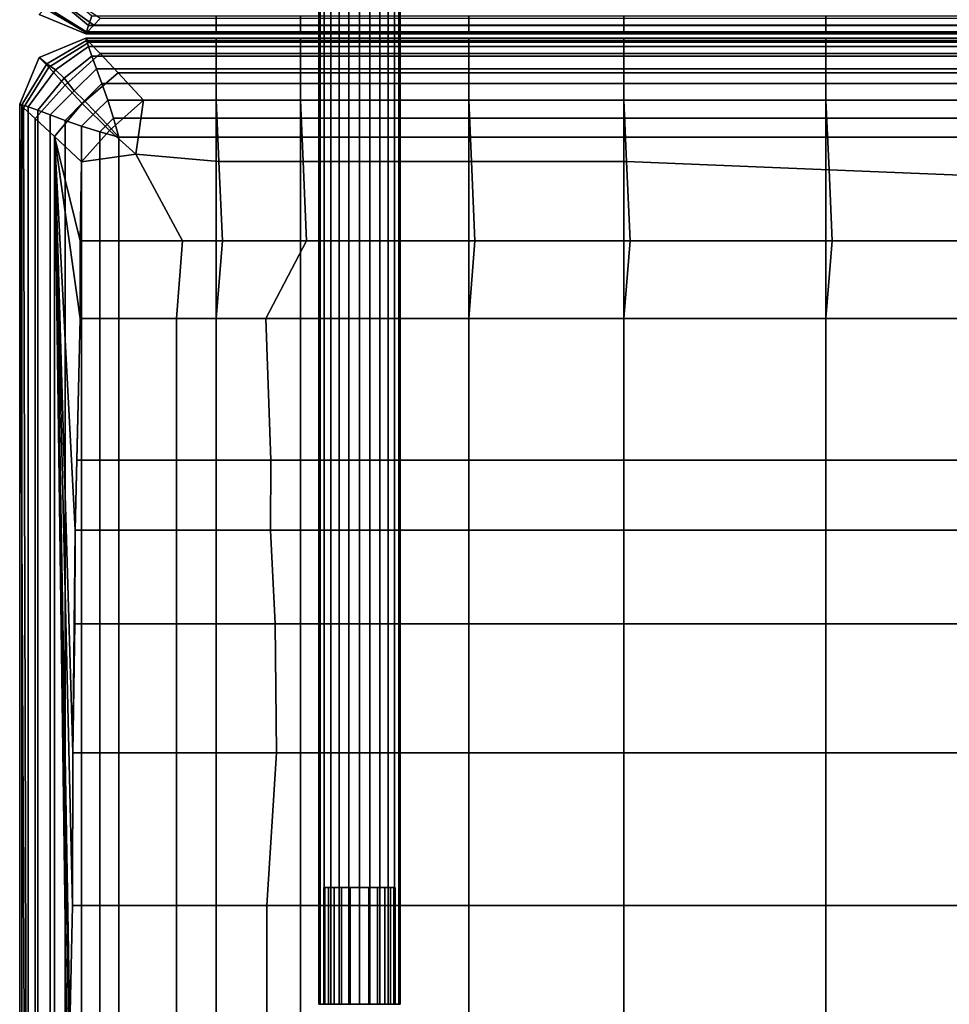
# Model space of a CAD drawing. Units: inches. Extents: x -305 to 1528, y -290 to 1510.
# Drawn here: x -305 to -19, y 603 to 906 of the extents above; entities that cross this region are included whole.
import ezdxf

# ---------------------------------------------------------------- set-up
doc = ezdxf.new("R2010")
doc.units = ezdxf.units.IN
doc.header["$MEASUREMENT"] = 0

# ---------------------------------------------------------------- blocks, each defined once
blk = doc.blocks.new('STELAZ_NAROZNY')
for points in [[(-0.22135, -0.61033, 0.18536), (-0.22135, 0.15516, 0.18536), (-0.22177, 0.15516, 0.18213), (-0.22177, -0.61033, 0.18213)], [(-0.22177, -0.61033, 0.18213), (-0.22177, 0.15516, 0.18213), (-0.22135, 0.15516, 0.17889), (-0.22135, -0.61033, 0.17889)], [(-0.22135, -0.61033, 0.17889), (-0.22135, 0.15516, 0.17889), (-0.2201, 0.15516, 0.17588), (-0.2201, -0.61033, 0.17588)], [(-0.2201, -0.61033, 0.18838), (-0.2201, 0.15516, 0.18838), (-0.22135, 0.15516, 0.18536), (-0.22135, -0.61033, 0.18536)], [(-0.21811, -0.61033, 0.19097), (-0.21811, 0.15516, 0.19097), (-0.2201, 0.15516, 0.18838), (-0.2201, -0.61033, 0.18838)], [(-0.2201, -0.61033, 0.17588), (-0.2201, 0.15516, 0.17588), (-0.21811, 0.15516, 0.17329), (-0.21811, -0.61033, 0.17329)], [(-0.21811, -0.61033, 0.17329), (-0.21811, 0.15516, 0.17329), (-0.21552, 0.15516, 0.1713), (-0.21552, -0.61033, 0.1713)], [(-0.21552, -0.61033, 0.19295), (-0.21552, 0.15516, 0.19295), (-0.21811, 0.15516, 0.19097), (-0.21811, -0.61033, 0.19097)], [(-0.21552, -0.61033, 0.1713), (-0.21552, 0.15516, 0.1713), (-0.21251, 0.15516, 0.17005), (-0.21251, -0.61033, 0.17005)], [(-0.21251, -0.61033, 0.1942), (-0.21251, 0.15516, 0.1942), (-0.21552, 0.15516, 0.19295), (-0.21552, -0.61033, 0.19295)], [(-0.21251, -0.61033, 0.17005), (-0.21251, 0.15516, 0.17005), (-0.20927, 0.15516, 0.16963), (-0.20927, -0.61033, 0.16963)], [(-0.20927, -0.61033, 0.19463), (-0.20927, 0.15516, 0.19463), (-0.21251, 0.15516, 0.1942), (-0.21251, -0.61033, 0.1942)], [(-0.20927, -0.61033, 0.16963), (-0.20927, 0.15516, 0.16963), (-0.20604, 0.15516, 0.17005), (-0.20604, -0.61033, 0.17005)], [(-0.20604, -0.61033, 0.1942), (-0.20604, 0.15516, 0.1942), (-0.20927, 0.15516, 0.19463), (-0.20927, -0.61033, 0.19463)], [(-0.20604, -0.61033, 0.17005), (-0.20604, 0.15516, 0.17005), (-0.20302, 0.15516, 0.1713), (-0.20302, -0.61033, 0.1713)], [(-0.20302, -0.61033, 0.19295), (-0.20302, 0.15516, 0.19295), (-0.20604, 0.15516, 0.1942), (-0.20604, -0.61033, 0.1942)], [(-0.20044, -0.61033, 0.19097), (-0.20044, 0.15516, 0.19097), (-0.20302, 0.15516, 0.19295), (-0.20302, -0.61033, 0.19295)], [(-0.20302, -0.61033, 0.1713), (-0.20302, 0.15516, 0.1713), (-0.20044, 0.15516, 0.17329), (-0.20044, -0.61033, 0.17329)], [(-0.19845, -0.61033, 0.18838), (-0.19845, 0.15516, 0.18838), (-0.20044, 0.15516, 0.19097), (-0.20044, -0.61033, 0.19097)], [(-0.20044, -0.61033, 0.17329), (-0.20044, 0.15516, 0.17329), (-0.19845, 0.15516, 0.17588), (-0.19845, -0.61033, 0.17588)], [(-0.1972, -0.61033, 0.18536), (-0.1972, 0.15516, 0.18536), (-0.19845, 0.15516, 0.18838), (-0.19845, -0.61033, 0.18838)], [(-0.19845, -0.61033, 0.17588), (-0.19845, 0.15516, 0.17588), (-0.1972, 0.15516, 0.17889), (-0.1972, -0.61033, 0.17889)], [(-0.1972, -0.61033, 0.17889), (-0.1972, 0.15516, 0.17889), (-0.19677, 0.15516, 0.18213), (-0.19677, -0.61033, 0.18213)], [(-0.19677, -0.61033, 0.18213), (-0.19677, 0.15516, 0.18213), (-0.1972, 0.15516, 0.18536), (-0.1972, -0.61033, 0.18536)], [(-0.22027, -0.61033, 0.18213), (-0.22027, -0.57443, 0.18213), (-0.2199, -0.57443, 0.18497), (-0.2199, -0.61033, 0.18497)], [(-0.2199, -0.61033, 0.17928), (-0.2199, -0.57443, 0.17928), (-0.22027, -0.57443, 0.18213), (-0.22027, -0.61033, 0.18213)], [(-0.2199, -0.61033, 0.18497), (-0.2199, -0.57443, 0.18497), (-0.2188, -0.57443, 0.18763), (-0.2188, -0.61033, 0.18763)], [(-0.2188, -0.61033, 0.17663), (-0.2188, -0.57443, 0.17663), (-0.2199, -0.57443, 0.17928), (-0.2199, -0.61033, 0.17928)], [(-0.21705, -0.61033, 0.17435), (-0.21705, -0.57443, 0.17435), (-0.2188, -0.57443, 0.17663), (-0.2188, -0.61033, 0.17663)], [(-0.2188, -0.61033, 0.18763), (-0.2188, -0.57443, 0.18763), (-0.21705, -0.57443, 0.1899), (-0.21705, -0.61033, 0.1899)], [(-0.21477, -0.61033, 0.1726), (-0.21477, -0.57443, 0.1726), (-0.21705, -0.57443, 0.17435), (-0.21705, -0.61033, 0.17435)], [(-0.21705, -0.61033, 0.1899), (-0.21705, -0.57443, 0.1899), (-0.21477, -0.57443, 0.19165), (-0.21477, -0.61033, 0.19165)], [(-0.21212, -0.61033, 0.1715), (-0.21212, -0.57443, 0.1715), (-0.21477, -0.57443, 0.1726), (-0.21477, -0.61033, 0.1726)], [(-0.21477, -0.61033, 0.19165), (-0.21477, -0.57443, 0.19165), (-0.21212, -0.57443, 0.19275), (-0.21212, -0.61033, 0.19275)], [(-0.20927, -0.61033, 0.17113), (-0.20927, -0.57443, 0.17113), (-0.21212, -0.57443, 0.1715), (-0.21212, -0.61033, 0.1715)], [(-0.21212, -0.61033, 0.19275), (-0.21212, -0.57443, 0.19275), (-0.20927, -0.57443, 0.19313), (-0.20927, -0.61033, 0.19313)], [(-0.20643, -0.61033, 0.1715), (-0.20643, -0.57443, 0.1715), (-0.20927, -0.57443, 0.17113), (-0.20927, -0.61033, 0.17113)], [(-0.20927, -0.61033, 0.19313), (-0.20927, -0.57443, 0.19313), (-0.20643, -0.57443, 0.19275), (-0.20643, -0.61033, 0.19275)], [(-0.20377, -0.61033, 0.1726), (-0.20377, -0.57443, 0.1726), (-0.20643, -0.57443, 0.1715), (-0.20643, -0.61033, 0.1715)], [(-0.20643, -0.61033, 0.19275), (-0.20643, -0.57443, 0.19275), (-0.20377, -0.57443, 0.19165), (-0.20377, -0.61033, 0.19165)], [(-0.20377, -0.61033, 0.19165), (-0.20377, -0.57443, 0.19165), (-0.2015, -0.57443, 0.1899), (-0.2015, -0.61033, 0.1899)], [(-0.2015, -0.61033, 0.17435), (-0.2015, -0.57443, 0.17435), (-0.20377, -0.57443, 0.1726), (-0.20377, -0.61033, 0.1726)], [(-0.2015, -0.61033, 0.1899), (-0.2015, -0.57443, 0.1899), (-0.19975, -0.57443, 0.18763), (-0.19975, -0.61033, 0.18763)], [(-0.19975, -0.61033, 0.17663), (-0.19975, -0.57443, 0.17663), (-0.2015, -0.57443, 0.17435), (-0.2015, -0.61033, 0.17435)], [(-0.19975, -0.61033, 0.18763), (-0.19975, -0.57443, 0.18763), (-0.19865, -0.57443, 0.18497), (-0.19865, -0.61033, 0.18497)], [(-0.19865, -0.61033, 0.17928), (-0.19865, -0.57443, 0.17928), (-0.19975, -0.57443, 0.17663), (-0.19975, -0.61033, 0.17663)], [(-0.19827, -0.61033, 0.18213), (-0.19827, -0.57443, 0.18213), (-0.19865, -0.57443, 0.17928), (-0.19865, -0.61033, 0.17928)], [(-0.19865, -0.61033, 0.18497), (-0.19865, -0.57443, 0.18497), (-0.19827, -0.57443, 0.18213), (-0.19827, -0.61033, 0.18213)], [(-0.22177, -0.61033, 0.18213), (-0.22027, -0.61033, 0.18213), (-0.2199, -0.61033, 0.18497), (-0.22135, -0.61033, 0.18536)], [(-0.22135, -0.61033, 0.17889), (-0.2199, -0.61033, 0.17928), (-0.22027, -0.61033, 0.18213), (-0.22177, -0.61033, 0.18213)], [(-0.2201, -0.61033, 0.17588), (-0.2188, -0.61033, 0.17663), (-0.2199, -0.61033, 0.17928), (-0.22135, -0.61033, 0.17889)], [(-0.22135, -0.61033, 0.18536), (-0.2199, -0.61033, 0.18497), (-0.2188, -0.61033, 0.18763), (-0.2201, -0.61033, 0.18838)], [(-0.2201, -0.61033, 0.18838), (-0.2188, -0.61033, 0.18763), (-0.21705, -0.61033, 0.1899), (-0.21811, -0.61033, 0.19097)], [(-0.21811, -0.61033, 0.17329), (-0.21705, -0.61033, 0.17435), (-0.2188, -0.61033, 0.17663), (-0.2201, -0.61033, 0.17588)], [(-0.21552, -0.61033, 0.1713), (-0.21477, -0.61033, 0.1726), (-0.21705, -0.61033, 0.17435), (-0.21811, -0.61033, 0.17329)], [(-0.21811, -0.61033, 0.19097), (-0.21705, -0.61033, 0.1899), (-0.21477, -0.61033, 0.19165), (-0.21552, -0.61033, 0.19295)], [(-0.21251, -0.61033, 0.17005), (-0.21212, -0.61033, 0.1715), (-0.21477, -0.61033, 0.1726), (-0.21552, -0.61033, 0.1713)], [(-0.21552, -0.61033, 0.19295), (-0.21477, -0.61033, 0.19165), (-0.21212, -0.61033, 0.19275), (-0.21251, -0.61033, 0.1942)], [(-0.20927, -0.61033, 0.16963), (-0.20927, -0.61033, 0.17113), (-0.21212, -0.61033, 0.1715), (-0.21251, -0.61033, 0.17005)], [(-0.21251, -0.61033, 0.1942), (-0.21212, -0.61033, 0.19275), (-0.20927, -0.61033, 0.19313), (-0.20927, -0.61033, 0.19463)], [(-0.20604, -0.61033, 0.17005), (-0.20643, -0.61033, 0.1715), (-0.20927, -0.61033, 0.17113), (-0.20927, -0.61033, 0.16963)], [(-0.20927, -0.61033, 0.19463), (-0.20927, -0.61033, 0.19313), (-0.20643, -0.61033, 0.19275), (-0.20604, -0.61033, 0.1942)], [(-0.20302, -0.61033, 0.1713), (-0.20377, -0.61033, 0.1726), (-0.20643, -0.61033, 0.1715), (-0.20604, -0.61033, 0.17005)], [(-0.20604, -0.61033, 0.1942), (-0.20643, -0.61033, 0.19275), (-0.20377, -0.61033, 0.19165), (-0.20302, -0.61033, 0.19295)], [(-0.20302, -0.61033, 0.19295), (-0.20377, -0.61033, 0.19165), (-0.2015, -0.61033, 0.1899), (-0.20044, -0.61033, 0.19097)], [(-0.20044, -0.61033, 0.17329), (-0.2015, -0.61033, 0.17435), (-0.20377, -0.61033, 0.1726), (-0.20302, -0.61033, 0.1713)], [(-0.20044, -0.61033, 0.19097), (-0.2015, -0.61033, 0.1899), (-0.19975, -0.61033, 0.18763), (-0.19845, -0.61033, 0.18838)], [(-0.19845, -0.61033, 0.17588), (-0.19975, -0.61033, 0.17663), (-0.2015, -0.61033, 0.17435), (-0.20044, -0.61033, 0.17329)], [(-0.19845, -0.61033, 0.18838), (-0.19975, -0.61033, 0.18763), (-0.19865, -0.61033, 0.18497), (-0.1972, -0.61033, 0.18536)], [(-0.1972, -0.61033, 0.17889), (-0.19865, -0.61033, 0.17928), (-0.19975, -0.61033, 0.17663), (-0.19845, -0.61033, 0.17588)], [(-0.19677, -0.61033, 0.18213), (-0.19827, -0.61033, 0.18213), (-0.19865, -0.61033, 0.17928), (-0.1972, -0.61033, 0.17889)], [(-0.1972, -0.61033, 0.18536), (-0.19865, -0.61033, 0.18497), (-0.19827, -0.61033, 0.18213), (-0.19677, -0.61033, 0.18213)]]:
    blk.add_3dface(points)
blk = doc.blocks.new('SIEDZISKO')
for points in [[(-0.284, 0.60832, -0.00605), (-0.29611, 0.60112, -0.00605), (-0.29855, 0.60305), (-0.2842, 0.60899)], [(-0.2842, 0.60899), (-0.29855, 0.60305), (-0.29855, 0.60305, 0.01015), (-0.2842, 0.60899, 0.01015)], [(-0.2842, 0.60899, 0.01015), (-0.29855, 0.60305, 0.01015), (-0.29558, 0.60008, 0.01601), (-0.28309, 0.6078, 0.0163)], [(-0.24407, 0.60832, -0.00605), (-0.284, 0.60832, -0.00605), (-0.2842, 0.60899), (-0.24407, 0.60899)], [(-0.24407, 0.60899), (-0.2842, 0.60899), (-0.2842, 0.60899, 0.01015), (-0.24407, 0.60899, 0.01015)], [(-0.24407, 0.60899, 0.01015), (-0.2842, 0.60899, 0.01015), (-0.28309, 0.6078, 0.0163), (-0.24407, 0.6078, 0.0163)], [(-0.21818, 0.60899), (-0.21818, 0.60832, -0.00605), (-0.24407, 0.60832, -0.00605), (-0.24407, 0.60899)], [(-0.21818, 0.60899, 0.01015), (-0.21818, 0.60899), (-0.24407, 0.60899), (-0.24407, 0.60899, 0.01015)], [(-0.21818, 0.6078, 0.0163), (-0.21818, 0.60899, 0.01015), (-0.24407, 0.60899, 0.01015), (-0.24407, 0.6078, 0.0163)], [(-0.16638, 0.60899), (-0.16638, 0.60832, -0.00605), (-0.21818, 0.60832, -0.00605), (-0.21818, 0.60899)], [(-0.16638, 0.60899, 0.01015), (-0.16638, 0.60899), (-0.21818, 0.60899), (-0.21818, 0.60899, 0.01015)], [(-0.16638, 0.6078, 0.0163), (-0.16638, 0.60899, 0.01015), (-0.21818, 0.60899, 0.01015), (-0.21818, 0.6078, 0.0163)], [(-0.11867, 0.60899), (-0.11867, 0.60832, -0.00605), (-0.16638, 0.60832, -0.00605), (-0.16638, 0.60899)], [(-0.11867, 0.60899, 0.01015), (-0.11867, 0.60899), (-0.16638, 0.60899), (-0.16638, 0.60899, 0.01015)], [(-0.11867, 0.6078, 0.0163), (-0.11867, 0.60899, 0.01015), (-0.16638, 0.60899, 0.01015), (-0.16638, 0.6078, 0.0163)], [(-0.05652, 0.60899), (-0.05652, 0.60832, -0.00605), (-0.11867, 0.60832, -0.00605), (-0.11867, 0.60899)], [(-0.05652, 0.60899, 0.01015), (-0.05652, 0.60899), (-0.11867, 0.60899), (-0.11867, 0.60899, 0.01015)], [(-0.05652, 0.6078, 0.0163), (-0.05652, 0.60899, 0.01015), (-0.11867, 0.60899, 0.01015), (-0.11867, 0.6078, 0.0163)], [(0, 0.60899), (0, 0.60832, -0.00605), (-0.05652, 0.60832, -0.00605), (-0.05652, 0.60899)], [(0, 0.60899, 0.01015), (0, 0.60899), (-0.05652, 0.60899), (-0.05652, 0.60899, 0.01015)], [(0, 0.6078, 0.0163), (0, 0.60899, 0.01015), (-0.05652, 0.60899, 0.01015), (-0.05652, 0.6078, 0.0163)], [(-0.28337, 0.6064, -0.0118), (-0.29345, 0.5992, -0.0118), (-0.29611, 0.60112, -0.00605), (-0.284, 0.60832, -0.00605)], [(-0.28309, 0.6078, 0.0163), (-0.29558, 0.60008, 0.01601), (-0.29055, 0.59456, 0.02204), (-0.27976, 0.60423, 0.02204)], [(-0.28231, 0.60343, -0.01702), (-0.29084, 0.59671, -0.01701), (-0.29345, 0.5992, -0.0118), (-0.28337, 0.6064, -0.0118)], [(-0.24407, 0.6064, -0.0118), (-0.28337, 0.6064, -0.0118), (-0.284, 0.60832, -0.00605), (-0.24407, 0.60832, -0.00605)], [(-0.24407, 0.60342, -0.01701), (-0.28231, 0.60343, -0.01702), (-0.28337, 0.6064, -0.0118), (-0.24407, 0.6064, -0.0118)], [(-0.24407, 0.6078, 0.0163), (-0.28309, 0.6078, 0.0163), (-0.27976, 0.60423, 0.02204), (-0.24407, 0.60423, 0.02204)], [(-0.21818, 0.60832, -0.00605), (-0.21818, 0.6064, -0.0118), (-0.24407, 0.6064, -0.0118), (-0.24407, 0.60832, -0.00605)], [(-0.21818, 0.60423, 0.02204), (-0.21818, 0.6078, 0.0163), (-0.24407, 0.6078, 0.0163), (-0.24407, 0.60423, 0.02204)], [(-0.21818, 0.6064, -0.0118), (-0.21818, 0.60342, -0.01701), (-0.24407, 0.60342, -0.01701), (-0.24407, 0.6064, -0.0118)], [(-0.16638, 0.60832, -0.00605), (-0.16638, 0.6064, -0.0118), (-0.21818, 0.6064, -0.0118), (-0.21818, 0.60832, -0.00605)], [(-0.16638, 0.60423, 0.02204), (-0.16638, 0.6078, 0.0163), (-0.21818, 0.6078, 0.0163), (-0.21818, 0.60423, 0.02204)], [(-0.16638, 0.6064, -0.0118), (-0.16638, 0.60342, -0.01701), (-0.21818, 0.60342, -0.01701), (-0.21818, 0.6064, -0.0118)], [(-0.11867, 0.60832, -0.00605), (-0.11867, 0.6064, -0.0118), (-0.16638, 0.6064, -0.0118), (-0.16638, 0.60832, -0.00605)], [(-0.11867, 0.60423, 0.02204), (-0.11867, 0.6078, 0.0163), (-0.16638, 0.6078, 0.0163), (-0.16638, 0.60423, 0.02204)], [(-0.11867, 0.6064, -0.0118), (-0.11867, 0.60342, -0.01701), (-0.16638, 0.60342, -0.01701), (-0.16638, 0.6064, -0.0118)], [(-0.05652, 0.60832, -0.00605), (-0.05652, 0.6064, -0.0118), (-0.11867, 0.6064, -0.0118), (-0.11867, 0.60832, -0.00605)], [(-0.05652, 0.60423, 0.02204), (-0.05652, 0.6078, 0.0163), (-0.11867, 0.6078, 0.0163), (-0.11867, 0.60423, 0.02204)], [(-0.05652, 0.6064, -0.0118), (-0.05652, 0.60342, -0.01701), (-0.11867, 0.60342, -0.01701), (-0.11867, 0.6064, -0.0118)], [(0, 0.60832, -0.00605), (0, 0.6064, -0.0118), (-0.05652, 0.6064, -0.0118), (-0.05652, 0.60832, -0.00605)], [(0, 0.60423, 0.02204), (0, 0.6078, 0.0163), (-0.05652, 0.6078, 0.0163), (-0.05652, 0.60423, 0.02204)], [(0, 0.6064, -0.0118), (0, 0.60342, -0.01701), (-0.05652, 0.60342, -0.01701), (-0.05652, 0.6064, -0.0118)], [(-0.29855, 0.60305, 0.01015), (-0.3045, 0.58869, 0.01015), (-0.30331, 0.58758, 0.0163), (-0.29558, 0.60008, 0.01601)], [(-0.29611, 0.60112, -0.00605), (-0.30382, 0.58849, -0.00605), (-0.3045, 0.58869), (-0.29855, 0.60305)], [(-0.29855, 0.60305), (-0.3045, 0.58869), (-0.3045, 0.58869, 0.01015), (-0.29855, 0.60305, 0.01015)], [(-0.28089, 0.5996, -0.02153), (-0.2877, 0.59278, -0.02153), (-0.29084, 0.59671, -0.01701), (-0.28231, 0.60343, -0.01702)], [(-0.27976, 0.60423, 0.02204), (-0.29055, 0.59456, 0.02204), (-0.2853, 0.58885, 0.0274), (-0.27421, 0.59829, 0.0274)], [(-0.24407, 0.59959, -0.02153), (-0.28089, 0.5996, -0.02153), (-0.28231, 0.60343, -0.01702), (-0.24407, 0.60342, -0.01701)], [(-0.24407, 0.60423, 0.02204), (-0.27976, 0.60423, 0.02204), (-0.27421, 0.59829, 0.0274), (-0.24407, 0.59829, 0.0274)], [(-0.21818, 0.59829, 0.0274), (-0.21818, 0.60423, 0.02204), (-0.24407, 0.60423, 0.02204), (-0.24407, 0.59829, 0.0274)], [(-0.21818, 0.60342, -0.01701), (-0.21818, 0.59959, -0.02153), (-0.24407, 0.59959, -0.02153), (-0.24407, 0.60342, -0.01701)], [(-0.16638, 0.59829, 0.0274), (-0.16638, 0.60423, 0.02204), (-0.21818, 0.60423, 0.02204), (-0.21818, 0.59829, 0.0274)], [(-0.16638, 0.60342, -0.01701), (-0.16638, 0.59959, -0.02153), (-0.21818, 0.59959, -0.02153), (-0.21818, 0.60342, -0.01701)], [(-0.11867, 0.59829, 0.0274), (-0.11867, 0.60423, 0.02204), (-0.16638, 0.60423, 0.02204), (-0.16638, 0.59829, 0.0274)], [(-0.11867, 0.60342, -0.01701), (-0.11867, 0.59959, -0.02153), (-0.16638, 0.59959, -0.02153), (-0.16638, 0.60342, -0.01701)], [(-0.05652, 0.59829, 0.0274), (-0.05652, 0.60423, 0.02204), (-0.11867, 0.60423, 0.02204), (-0.11867, 0.59829, 0.0274)], [(-0.05652, 0.60342, -0.01701), (-0.05652, 0.59959, -0.02153), (-0.11867, 0.59959, -0.02153), (-0.11867, 0.60342, -0.01701)], [(0, 0.59829, 0.0274), (0, 0.60423, 0.02204), (-0.05652, 0.60423, 0.02204), (-0.05652, 0.59829, 0.0274)], [(0, 0.60342, -0.01701), (0, 0.59959, -0.02153), (-0.05652, 0.59959, -0.02153), (-0.05652, 0.60342, -0.01701)], [(-0.29345, 0.5992, -0.0118), (-0.3019, 0.58788, -0.0118), (-0.30382, 0.58849, -0.00605), (-0.29611, 0.60112, -0.00605)], [(-0.29558, 0.60008, 0.01601), (-0.30331, 0.58758, 0.0163), (-0.29974, 0.58425, 0.02204), (-0.29055, 0.59456, 0.02204)], [(-0.29084, 0.59671, -0.01701), (-0.29893, 0.58682, -0.01701), (-0.3019, 0.58788, -0.0118), (-0.29345, 0.5992, -0.0118)], [(-0.2877, 0.59278, -0.02153), (-0.2951, 0.58539, -0.02153), (-0.29893, 0.58682, -0.01701), (-0.29084, 0.59671, -0.01701)], [(-0.27921, 0.59505, -0.02524), (-0.28458, 0.58968, -0.02523), (-0.2877, 0.59278, -0.02153), (-0.28089, 0.5996, -0.02153)], [(-0.27421, 0.59829, 0.0274), (-0.2853, 0.58885, 0.0274), (-0.27691, 0.58059, 0.03235), (-0.26643, 0.58996, 0.03235)], [(-0.24407, 0.59505, -0.02523), (-0.27921, 0.59505, -0.02524), (-0.28089, 0.5996, -0.02153), (-0.24407, 0.59959, -0.02153)], [(-0.24407, 0.59829, 0.0274), (-0.27421, 0.59829, 0.0274), (-0.26643, 0.58996, 0.03235), (-0.24407, 0.58996, 0.03235)], [(-0.21818, 0.59959, -0.02153), (-0.21818, 0.59505, -0.02523), (-0.24407, 0.59505, -0.02523), (-0.24407, 0.59959, -0.02153)], [(-0.21818, 0.58996, 0.03235), (-0.21818, 0.59829, 0.0274), (-0.24407, 0.59829, 0.0274), (-0.24407, 0.58996, 0.03235)], [(-0.16638, 0.59959, -0.02153), (-0.16638, 0.59505, -0.02523), (-0.21818, 0.59505, -0.02523), (-0.21818, 0.59959, -0.02153)], [(-0.16638, 0.58996, 0.03235), (-0.16638, 0.59829, 0.0274), (-0.21818, 0.59829, 0.0274), (-0.21818, 0.58996, 0.03235)], [(-0.11867, 0.59959, -0.02153), (-0.11867, 0.59505, -0.02523), (-0.16638, 0.59505, -0.02523), (-0.16638, 0.59959, -0.02153)], [(-0.11867, 0.58996, 0.03235), (-0.11867, 0.59829, 0.0274), (-0.16638, 0.59829, 0.0274), (-0.16638, 0.58996, 0.03235)], [(-0.05652, 0.59959, -0.02153), (-0.05652, 0.59505, -0.02523), (-0.11867, 0.59505, -0.02523), (-0.11867, 0.59959, -0.02153)], [(-0.05652, 0.58996, 0.03235), (-0.05652, 0.59829, 0.0274), (-0.11867, 0.59829, 0.0274), (-0.11867, 0.58996, 0.03235)], [(0, 0.59959, -0.02153), (0, 0.59505, -0.02523), (-0.05652, 0.59505, -0.02523), (-0.05652, 0.59959, -0.02153)], [(0, 0.58996, 0.03235), (0, 0.59829, 0.0274), (-0.05652, 0.59829, 0.0274), (-0.05652, 0.58996, 0.03235)], [(-0.29055, 0.59456, 0.02204), (-0.29974, 0.58425, 0.02204), (-0.29379, 0.5787, 0.0274), (-0.2853, 0.58885, 0.0274)], [(-0.2774, 0.58995, -0.02804), (-0.28116, 0.58619, -0.02804), (-0.28458, 0.58968, -0.02523), (-0.27921, 0.59505, -0.02524)], [(-0.24407, 0.58994, -0.02803), (-0.2774, 0.58995, -0.02804), (-0.27921, 0.59505, -0.02524), (-0.24407, 0.59505, -0.02523)], [(-0.21818, 0.59505, -0.02523), (-0.21818, 0.58994, -0.02803), (-0.24407, 0.58994, -0.02803), (-0.24407, 0.59505, -0.02523)], [(-0.16638, 0.59505, -0.02523), (-0.16638, 0.58994, -0.02803), (-0.21818, 0.58994, -0.02803), (-0.21818, 0.59505, -0.02523)], [(-0.11867, 0.59505, -0.02523), (-0.11867, 0.58994, -0.02803), (-0.16638, 0.58994, -0.02803), (-0.16638, 0.59505, -0.02523)], [(-0.05652, 0.59505, -0.02523), (-0.05652, 0.58994, -0.02803), (-0.11867, 0.58994, -0.02803), (-0.11867, 0.59505, -0.02523)], [(0, 0.59505, -0.02523), (0, 0.58994, -0.02803), (-0.05652, 0.58994, -0.02803), (-0.05652, 0.59505, -0.02523)], [(-0.28458, 0.58968, -0.02523), (-0.29055, 0.5837, -0.02523), (-0.2951, 0.58539, -0.02153), (-0.2877, 0.59278, -0.02153)], [(-0.3045, 0.0203), (-0.3045, 0.0203, 0.01015), (-0.3045, 0.58869, 0.01015), (-0.3045, 0.58869)], [(-0.30182, 0.0228, 0.01922), (-0.30331, 0.58758, 0.0163), (-0.3045, 0.58869, 0.01015)], [(-0.30182, 0.0228, 0.01922), (-0.3045, 0.58869, 0.01015), (-0.3045, 0.0203, 0.01015)], [(-0.30382, 0.0205, -0.00605), (-0.3045, 0.0203), (-0.3045, 0.58869), (-0.30382, 0.58849, -0.00605)], [(-0.30191, 0.02112, -0.0118), (-0.30382, 0.0205, -0.00605), (-0.30382, 0.58849, -0.00605), (-0.3019, 0.58788, -0.0118)], [(-0.29974, 0.58425, 0.02204), (-0.30331, 0.58758, 0.0163), (-0.30182, 0.0228, 0.01922), (-0.29974, 0.02474, 0.02204)], [(-0.29894, 0.02218, -0.01702), (-0.30191, 0.02112, -0.0118), (-0.3019, 0.58788, -0.0118), (-0.29893, 0.58682, -0.01701)], [(-0.2853, 0.58885, 0.0274), (-0.29379, 0.5787, 0.0274), (-0.28547, 0.57093, 0.03235), (-0.27691, 0.58059, 0.03235)], [(-0.28116, 0.58619, -0.02804), (-0.28545, 0.5819, -0.02803), (-0.29055, 0.5837, -0.02523), (-0.28458, 0.58968, -0.02523)], [(-0.27563, 0.58439, -0.02982), (-0.2776, 0.58242, -0.02982), (-0.28116, 0.58619, -0.02804), (-0.2774, 0.58995, -0.02804)], [(-0.24407, 0.58439, -0.02982), (-0.27563, 0.58439, -0.02982), (-0.2774, 0.58995, -0.02804), (-0.24407, 0.58994, -0.02803)], [(-0.26643, 0.58996, 0.03235), (-0.27691, 0.58059, 0.03235), (-0.26877, 0.57327, 0.03714)], [(-0.24407, 0.58996, 0.03235), (-0.26643, 0.58996, 0.03235), (-0.26877, 0.57327, 0.03714), (-0.24324, 0.57107, 0.03945)], [(-0.21735, 0.57107, 0.03945), (-0.21818, 0.58996, 0.03235), (-0.24407, 0.58996, 0.03235), (-0.24324, 0.57107, 0.03945)], [(-0.21818, 0.58994, -0.02803), (-0.21818, 0.58439, -0.02982), (-0.24407, 0.58439, -0.02982), (-0.24407, 0.58994, -0.02803)], [(-0.16555, 0.57107, 0.03945), (-0.16638, 0.58996, 0.03235), (-0.21818, 0.58996, 0.03235), (-0.21735, 0.57107, 0.03945)], [(-0.16638, 0.58994, -0.02803), (-0.16638, 0.58439, -0.02982), (-0.21818, 0.58439, -0.02982), (-0.21818, 0.58994, -0.02803)], [(-0.11784, 0.57107, 0.03945), (-0.11867, 0.58996, 0.03235), (-0.16638, 0.58996, 0.03235), (-0.16555, 0.57107, 0.03945)], [(-0.11867, 0.58994, -0.02803), (-0.11867, 0.58439, -0.02982), (-0.16638, 0.58439, -0.02982), (-0.16638, 0.58994, -0.02803)], [(-0.11784, 0.57107, 0.03945), (-0.05557, 0.56852, 0.04023), (-0.05652, 0.58996, 0.03235), (-0.11867, 0.58996, 0.03235)], [(-0.05652, 0.58994, -0.02803), (-0.05652, 0.58439, -0.02982), (-0.11867, 0.58439, -0.02982), (-0.11867, 0.58994, -0.02803)], [(-0.05557, 0.56852, 0.04023), (0, 0.56626, 0.04093), (0, 0.58996, 0.03235), (-0.05652, 0.58996, 0.03235)], [(0, 0.58994, -0.02803), (0, 0.58439, -0.02982), (-0.05652, 0.58439, -0.02982), (-0.05652, 0.58994, -0.02803)], [(-0.2951, 0.0236, -0.02153), (-0.29894, 0.02218, -0.01702), (-0.29893, 0.58682, -0.01701), (-0.2951, 0.58539, -0.02153)], [(-0.29056, 0.02528, -0.02524), (-0.2951, 0.0236, -0.02153), (-0.2951, 0.58539, -0.02153), (-0.29055, 0.5837, -0.02523)], [(-0.2776, 0.58242, -0.02982), (-0.27989, 0.58013, -0.02982), (-0.28545, 0.5819, -0.02803), (-0.28116, 0.58619, -0.02804)], [(-0.29379, 0.5787, 0.0274), (-0.29974, 0.58425, 0.02204), (-0.29974, 0.02474, 0.02204), (-0.29379, 0.03029, 0.0274)], [(-0.28545, 0.02709, -0.02804), (-0.29056, 0.02528, -0.02524), (-0.29055, 0.5837, -0.02523), (-0.28545, 0.5819, -0.02803)], [(-0.2799, 0.02887, -0.02982), (-0.28545, 0.02709, -0.02804), (-0.28545, 0.5819, -0.02803), (-0.27989, 0.58013, -0.02982)], [(-0.27405, 0.57854, -0.03045), (-0.27989, 0.58013, -0.02982), (-0.2776, 0.58242, -0.02982)], [(-0.2776, 0.58242, -0.02982), (-0.27563, 0.58439, -0.02982), (-0.27405, 0.57854, -0.03045)], [(-0.24407, 0.57854, -0.03045), (-0.27405, 0.57854, -0.03045), (-0.27563, 0.58439, -0.02982), (-0.24407, 0.58439, -0.02982)], [(-0.21818, 0.58439, -0.02982), (-0.21818, 0.57854, -0.03045), (-0.24407, 0.57854, -0.03045), (-0.24407, 0.58439, -0.02982)], [(-0.16638, 0.58439, -0.02982), (-0.16638, 0.57854, -0.03045), (-0.21818, 0.57854, -0.03045), (-0.21818, 0.58439, -0.02982)], [(-0.11867, 0.58439, -0.02982), (-0.11867, 0.57854, -0.03045), (-0.16638, 0.57854, -0.03045), (-0.16638, 0.58439, -0.02982)], [(-0.05652, 0.58439, -0.02982), (-0.05652, 0.57854, -0.03045), (-0.11867, 0.57854, -0.03045), (-0.11867, 0.58439, -0.02982)], [(0, 0.58439, -0.02982), (0, 0.57854, -0.03045), (-0.05652, 0.57854, -0.03045), (-0.05652, 0.58439, -0.02982)], [(-0.28585, 0.54666, 0.03215), (-0.28547, 0.57093, 0.03235), (-0.29379, 0.5787, 0.0274)], [(-0.29379, 0.5787, 0.0274), (-0.29379, 0.03029, 0.0274), (-0.2866, 0.05038, 0.03257)], [(-0.28594, 0.52275, 0.03179), (-0.28585, 0.54666, 0.03215), (-0.29379, 0.5787, 0.0274)], [(-0.2874, 0.45761, 0.03072), (-0.28594, 0.52275, 0.03179), (-0.29379, 0.5787, 0.0274)], [(-0.29379, 0.5787, 0.0274), (-0.2866, 0.05038, 0.03257), (-0.28732, 0.17128, 0.03186)], [(-0.29379, 0.5787, 0.0274), (-0.28732, 0.17128, 0.03186), (-0.28906, 0.3045, 0.03092)], [(-0.28813, 0.38918, 0.02993), (-0.2874, 0.45761, 0.03072), (-0.29379, 0.5787, 0.0274)], [(-0.29379, 0.5787, 0.0274), (-0.28906, 0.3045, 0.03092), (-0.28826, 0.34223, 0.02952)], [(-0.29379, 0.5787, 0.0274), (-0.28826, 0.34223, 0.02952), (-0.28813, 0.38918, 0.02993)], [(-0.27691, 0.58059, 0.03235), (-0.28547, 0.57093, 0.03235), (-0.26877, 0.57327, 0.03714)], [(-0.27405, 0.03045, -0.03045), (-0.2799, 0.02887, -0.02982), (-0.27989, 0.58013, -0.02982), (-0.27405, 0.57854, -0.03045)], [(-0.24407, 0.03045, -0.03045), (-0.27405, 0.03045, -0.03045), (-0.27405, 0.57854, -0.03045), (-0.24407, 0.57854, -0.03045)], [(-0.21818, 0.57854, -0.03045), (-0.21818, 0.03045, -0.03045), (-0.24407, 0.03045, -0.03045), (-0.24407, 0.57854, -0.03045)], [(-0.16638, 0.57854, -0.03045), (-0.16638, 0.03045, -0.03045), (-0.21818, 0.03045, -0.03045), (-0.21818, 0.57854, -0.03045)], [(-0.11867, 0.57854, -0.03045), (-0.11867, 0.03045, -0.03045), (-0.16638, 0.03045, -0.03045), (-0.16638, 0.57854, -0.03045)], [(-0.05652, 0.57854, -0.03045), (-0.05652, 0.03045, -0.03045), (-0.11867, 0.03045, -0.03045), (-0.11867, 0.57854, -0.03045)], [(0, 0.57854, -0.03045), (0, 0.03045, -0.03045), (-0.05652, 0.03045, -0.03045), (-0.05652, 0.57854, -0.03045)], [(-0.26877, 0.57327, 0.03714), (-0.28547, 0.57093, 0.03235), (-0.28585, 0.54666, 0.03215), (-0.25441, 0.54666, 0.04108)], [(-0.24324, 0.57107, 0.03945), (-0.26877, 0.57327, 0.03714), (-0.25441, 0.54666, 0.04108), (-0.24216, 0.54666, 0.04448)], [(-0.21628, 0.54666, 0.04568), (-0.21735, 0.57107, 0.03945), (-0.24324, 0.57107, 0.03945), (-0.24216, 0.54666, 0.04448)], [(-0.16447, 0.54666, 0.04568), (-0.16555, 0.57107, 0.03945), (-0.21735, 0.57107, 0.03945), (-0.21628, 0.54666, 0.04568)], [(-0.11677, 0.54666, 0.04568), (-0.11784, 0.57107, 0.03945), (-0.16555, 0.57107, 0.03945), (-0.16447, 0.54666, 0.04568)], [(-0.05461, 0.54666, 0.04568), (-0.05557, 0.56852, 0.04023), (-0.11784, 0.57107, 0.03945), (-0.11677, 0.54666, 0.04568)], [(0, 0.54666, 0.04568), (0, 0.56626, 0.04093), (-0.05557, 0.56852, 0.04023), (-0.05461, 0.54666, 0.04568)], [(-0.25441, 0.54666, 0.04108), (-0.28585, 0.54666, 0.03215), (-0.28594, 0.52275, 0.03179), (-0.25631, 0.52275, 0.04035)], [(-0.24216, 0.54666, 0.04448), (-0.25441, 0.54666, 0.04108), (-0.25631, 0.52275, 0.04035), (-0.24407, 0.52275, 0.04371)], [(-0.22881, 0.52275, 0.04864), (-0.21628, 0.54666, 0.04568), (-0.24216, 0.54666, 0.04448), (-0.24407, 0.52275, 0.04371)], [(-0.16638, 0.52275, 0.04979), (-0.16447, 0.54666, 0.04568), (-0.21628, 0.54666, 0.04568), (-0.22881, 0.52275, 0.04864)], [(-0.11867, 0.52275, 0.04979), (-0.11677, 0.54666, 0.04568), (-0.16447, 0.54666, 0.04568), (-0.16638, 0.52275, 0.04979)], [(-0.05652, 0.52275, 0.04979), (-0.05461, 0.54666, 0.04568), (-0.11677, 0.54666, 0.04568), (-0.11867, 0.52275, 0.04979)], [(0, 0.52275, 0.04979), (0, 0.54666, 0.04568), (-0.05461, 0.54666, 0.04568), (-0.05652, 0.52275, 0.04979)], [(-0.2874, 0.45761, 0.03072), (-0.28689, 0.47922, 0.03138), (-0.28594, 0.52275, 0.03179)], [(-0.25631, 0.52275, 0.04035), (-0.28594, 0.52275, 0.03179), (-0.28689, 0.47922, 0.03138), (-0.25631, 0.47922, 0.03985)], [(-0.24407, 0.52275, 0.04371), (-0.25631, 0.52275, 0.04035), (-0.25631, 0.47922, 0.03985), (-0.24407, 0.47922, 0.04332)], [(-0.22721, 0.47922, 0.04902), (-0.22881, 0.52275, 0.04864), (-0.24407, 0.52275, 0.04371), (-0.24407, 0.47922, 0.04332)], [(-0.16638, 0.47922, 0.05447), (-0.16638, 0.52275, 0.04979), (-0.22881, 0.52275, 0.04864), (-0.22721, 0.47922, 0.04902)], [(-0.11867, 0.47922, 0.05447), (-0.11867, 0.52275, 0.04979), (-0.16638, 0.52275, 0.04979), (-0.16638, 0.47922, 0.05447)], [(-0.05652, 0.47922, 0.05447), (-0.05652, 0.52275, 0.04979), (-0.11867, 0.52275, 0.04979), (-0.11867, 0.47922, 0.05447)], [(0, 0.47922, 0.05447), (0, 0.52275, 0.04979), (-0.05652, 0.52275, 0.04979), (-0.05652, 0.47922, 0.05447)], [(-0.25631, 0.47922, 0.03985), (-0.28689, 0.47922, 0.03138), (-0.2874, 0.45761, 0.03072), (-0.25631, 0.45761, 0.03965)], [(-0.24407, 0.47922, 0.04332), (-0.25631, 0.47922, 0.03985), (-0.25631, 0.45761, 0.03965), (-0.24407, 0.45761, 0.04326)], [(-0.22737, 0.45761, 0.04952), (-0.22721, 0.47922, 0.04902), (-0.24407, 0.47922, 0.04332), (-0.24407, 0.45761, 0.04326)], [(-0.16638, 0.45761, 0.05454), (-0.16638, 0.47922, 0.05447), (-0.22721, 0.47922, 0.04902), (-0.22737, 0.45761, 0.04952)], [(-0.11867, 0.45761, 0.05649), (-0.11867, 0.47922, 0.05447), (-0.16638, 0.47922, 0.05447), (-0.16638, 0.45761, 0.05454)], [(-0.05652, 0.45761, 0.05649), (-0.05652, 0.47922, 0.05447), (-0.11867, 0.47922, 0.05447), (-0.11867, 0.45761, 0.05649)], [(0, 0.45761, 0.05649), (0, 0.47922, 0.05447), (-0.05652, 0.47922, 0.05447), (-0.05652, 0.45761, 0.05649)], [(-0.28813, 0.38918, 0.02993), (-0.28751, 0.42883, 0.03057), (-0.2874, 0.45761, 0.03072)], [(-0.25631, 0.45761, 0.03965), (-0.2874, 0.45761, 0.03072), (-0.28751, 0.42883, 0.03057), (-0.25631, 0.42883, 0.0395)], [(-0.24407, 0.45761, 0.04326), (-0.25631, 0.45761, 0.03965), (-0.25631, 0.42883, 0.0395), (-0.24407, 0.42883, 0.04361)], [(-0.22595, 0.42883, 0.04859), (-0.22737, 0.45761, 0.04952), (-0.24407, 0.45761, 0.04326), (-0.24407, 0.42883, 0.04361)], [(-0.16638, 0.42883, 0.05458), (-0.16638, 0.45761, 0.05454), (-0.22737, 0.45761, 0.04952), (-0.22595, 0.42883, 0.04859)], [(-0.11867, 0.42883, 0.05773), (-0.11867, 0.45761, 0.05649), (-0.16638, 0.45761, 0.05454), (-0.16638, 0.42883, 0.05458)], [(-0.05652, 0.42883, 0.05773), (-0.05652, 0.45761, 0.05649), (-0.11867, 0.45761, 0.05649), (-0.11867, 0.42883, 0.05773)], [(0, 0.42883, 0.05773), (0, 0.45761, 0.05649), (-0.05652, 0.45761, 0.05649), (-0.05652, 0.42883, 0.05773)], [(-0.25631, 0.42883, 0.0395), (-0.28751, 0.42883, 0.03057), (-0.28813, 0.38918, 0.02993), (-0.25631, 0.38918, 0.03939)], [(-0.24407, 0.42883, 0.04361), (-0.25631, 0.42883, 0.0395), (-0.25631, 0.38918, 0.03939), (-0.24407, 0.38918, 0.04296)], [(-0.22551, 0.38918, 0.0488), (-0.22595, 0.42883, 0.04859), (-0.24407, 0.42883, 0.04361), (-0.24407, 0.38918, 0.04296)], [(-0.16638, 0.38918, 0.05471), (-0.16638, 0.42883, 0.05458), (-0.22595, 0.42883, 0.04859), (-0.22551, 0.38918, 0.0488)], [(-0.11867, 0.38918, 0.05827), (-0.11867, 0.42883, 0.05773), (-0.16638, 0.42883, 0.05458), (-0.16638, 0.38918, 0.05471)], [(-0.05652, 0.38918, 0.0588), (-0.05652, 0.42883, 0.05773), (-0.11867, 0.42883, 0.05773), (-0.11867, 0.38918, 0.05827)], [(0, 0.38918, 0.0588), (0, 0.42883, 0.05773), (-0.05652, 0.42883, 0.05773), (-0.05652, 0.38918, 0.0588)], [(-0.25631, 0.38918, 0.03939), (-0.28813, 0.38918, 0.02993), (-0.28826, 0.34223, 0.02952), (-0.25631, 0.34223, 0.04095)], [(-0.24407, 0.38918, 0.04296), (-0.25631, 0.38918, 0.03939), (-0.25631, 0.34223, 0.04095), (-0.24407, 0.34223, 0.04539)], [(-0.22854, 0.34223, 0.04781), (-0.22551, 0.38918, 0.0488), (-0.24407, 0.38918, 0.04296), (-0.24407, 0.34223, 0.04539)], [(-0.16638, 0.34223, 0.05536), (-0.16638, 0.38918, 0.05471), (-0.22551, 0.38918, 0.0488), (-0.22854, 0.34223, 0.04781)], [(-0.11867, 0.34223, 0.05827), (-0.11867, 0.38918, 0.05827), (-0.16638, 0.38918, 0.05471), (-0.16638, 0.34223, 0.05536)], [(-0.05652, 0.34223, 0.05958), (-0.05652, 0.38918, 0.0588), (-0.11867, 0.38918, 0.05827), (-0.11867, 0.34223, 0.05827)], [(0, 0.34223, 0.05958), (0, 0.38918, 0.0588), (-0.05652, 0.38918, 0.0588), (-0.05652, 0.34223, 0.05958)], [(-0.25631, 0.34223, 0.04095), (-0.28826, 0.34223, 0.02952), (-0.28906, 0.3045, 0.03092), (-0.25631, 0.3045, 0.04288)], [(-0.24407, 0.34223, 0.04539), (-0.25631, 0.34223, 0.04095), (-0.25631, 0.3045, 0.04288), (-0.24407, 0.3045, 0.04509)], [(-0.22854, 0.3045, 0.04752), (-0.22854, 0.34223, 0.04781), (-0.24407, 0.34223, 0.04539), (-0.24407, 0.3045, 0.04509)], [(-0.16638, 0.3045, 0.05523), (-0.16638, 0.34223, 0.05536), (-0.22854, 0.34223, 0.04781), (-0.22854, 0.3045, 0.04752)], [(-0.11867, 0.3045, 0.05801), (-0.11867, 0.34223, 0.05827), (-0.16638, 0.34223, 0.05536), (-0.16638, 0.3045, 0.05523)], [(-0.05652, 0.3045, 0.0609), (-0.05652, 0.34223, 0.05958), (-0.11867, 0.34223, 0.05827), (-0.11867, 0.3045, 0.05801)], [(0, 0.3045, 0.0609), (0, 0.34223, 0.05958), (-0.05652, 0.34223, 0.05958), (-0.05652, 0.3045, 0.0609)], [(-0.27976, 0.00476, 0.02204), (-0.29162, 0.0129, 0.02204), (-0.29355, 0.01127, 0.01922), (-0.2817, 0.00268, 0.01922)], [(-0.28337, 0.00259, -0.0118), (-0.29332, 0.01106, -0.0118), (-0.29117, 0.01324, -0.01702), (-0.28232, 0.00556, -0.01702)], [(-0.2817, 0.00268, 0.01922), (-0.29355, 0.01127, 0.01922), (-0.29666, 0.00784, 0.01327), (-0.28392, 0.0003, 0.01327)], [(-0.284, 0.00067, -0.00605), (-0.29612, 0.00824, -0.00605), (-0.29332, 0.01106, -0.0118), (-0.28337, 0.00259, -0.0118)], [(-0.2842, 0), (-0.29855, 0.00595), (-0.29612, 0.00824, -0.00605), (-0.284, 0.00067, -0.00605)], [(-0.28392, 0.0003, 0.01327), (-0.29666, 0.00784, 0.01327), (-0.29855, 0.00595, 0.01015), (-0.2842, 0, 0.01015)], [(-0.2842, 0, 0.01015), (-0.29855, 0.00595, 0.01015), (-0.29855, 0.00595), (-0.2842, 0)], [(-0.24407, 0.00259, -0.0118), (-0.28337, 0.00259, -0.0118), (-0.28232, 0.00556, -0.01702), (-0.24407, 0.00557, -0.01701)], [(-0.24407, 0.00476, 0.02204), (-0.27976, 0.00476, 0.02204), (-0.2817, 0.00268, 0.01922), (-0.24407, 0.00268, 0.01922)], [(-0.21818, 0.00557, -0.01701), (-0.21818, 0.00259, -0.0118), (-0.24407, 0.00259, -0.0118), (-0.24407, 0.00557, -0.01701)], [(-0.21818, 0.00268, 0.01922), (-0.21818, 0.00476, 0.02204), (-0.24407, 0.00476, 0.02204), (-0.24407, 0.00268, 0.01922)], [(-0.16638, 0.00557, -0.01701), (-0.16638, 0.00259, -0.0118), (-0.21818, 0.00259, -0.0118), (-0.21818, 0.00557, -0.01701)], [(-0.16638, 0.00268, 0.01922), (-0.16638, 0.00476, 0.02204), (-0.21818, 0.00476, 0.02204), (-0.21818, 0.00268, 0.01922)], [(-0.11867, 0.00557, -0.01701), (-0.11867, 0.00259, -0.0118), (-0.16638, 0.00259, -0.0118), (-0.16638, 0.00557, -0.01701)], [(-0.11867, 0.00268, 0.01922), (-0.11867, 0.00476, 0.02204), (-0.16638, 0.00476, 0.02204), (-0.16638, 0.00268, 0.01922)], [(-0.05652, 0.00557, -0.01701), (-0.05652, 0.00259, -0.0118), (-0.11867, 0.00259, -0.0118), (-0.11867, 0.00557, -0.01701)], [(-0.05652, 0.00268, 0.01922), (-0.05652, 0.00476, 0.02204), (-0.11867, 0.00476, 0.02204), (-0.11867, 0.00268, 0.01922)], [(0, 0.00557, -0.01701), (0, 0.00259, -0.0118), (-0.05652, 0.00259, -0.0118), (-0.05652, 0.00557, -0.01701)], [(0, 0.00268, 0.01922), (0, 0.00476, 0.02204), (-0.05652, 0.00476, 0.02204), (-0.05652, 0.00268, 0.01922)], [(-0.24407, 0), (-0.2842, 0), (-0.284, 0.00067, -0.00605), (-0.24407, 0.00067, -0.00605)], [(-0.24407, 0.0003, 0.01327), (-0.28392, 0.0003, 0.01327), (-0.2842, 0, 0.01015), (-0.24407, 0, 0.01015)], [(-0.24407, 0, 0.01015), (-0.2842, 0, 0.01015), (-0.2842, 0), (-0.24407, 0)], [(-0.24407, 0.00067, -0.00605), (-0.284, 0.00067, -0.00605), (-0.28337, 0.00259, -0.0118), (-0.24407, 0.00259, -0.0118)], [(-0.24407, 0.00268, 0.01922), (-0.2817, 0.00268, 0.01922), (-0.28392, 0.0003, 0.01327), (-0.24407, 0.0003, 0.01327)], [(-0.21818, 0.0003, 0.01327), (-0.21818, 0.00268, 0.01922), (-0.24407, 0.00268, 0.01922), (-0.24407, 0.0003, 0.01327)], [(-0.21818, 0.00259, -0.0118), (-0.21818, 0.00067, -0.00605), (-0.24407, 0.00067, -0.00605), (-0.24407, 0.00259, -0.0118)], [(-0.21818, 0.00067, -0.00605), (-0.21818, 0), (-0.24407, 0), (-0.24407, 0.00067, -0.00605)], [(-0.21818, 0, 0.01015), (-0.21818, 0.0003, 0.01327), (-0.24407, 0.0003, 0.01327), (-0.24407, 0, 0.01015)], [(-0.21818, 0), (-0.21818, 0, 0.01015), (-0.24407, 0, 0.01015), (-0.24407, 0)], [(-0.16638, 0.0003, 0.01327), (-0.16638, 0.00268, 0.01922), (-0.21818, 0.00268, 0.01922), (-0.21818, 0.0003, 0.01327)], [(-0.16638, 0.00259, -0.0118), (-0.16638, 0.00067, -0.00605), (-0.21818, 0.00067, -0.00605), (-0.21818, 0.00259, -0.0118)], [(-0.16638, 0.00067, -0.00605), (-0.16638, 0), (-0.21818, 0), (-0.21818, 0.00067, -0.00605)], [(-0.16638, 0, 0.01015), (-0.16638, 0.0003, 0.01327), (-0.21818, 0.0003, 0.01327), (-0.21818, 0, 0.01015)], [(-0.16638, 0), (-0.16638, 0, 0.01015), (-0.21818, 0, 0.01015), (-0.21818, 0)], [(-0.11867, 0.0003, 0.01327), (-0.11867, 0.00268, 0.01922), (-0.16638, 0.00268, 0.01922), (-0.16638, 0.0003, 0.01327)], [(-0.11867, 0.00259, -0.0118), (-0.11867, 0.00067, -0.00605), (-0.16638, 0.00067, -0.00605), (-0.16638, 0.00259, -0.0118)], [(-0.11867, 0.00067, -0.00605), (-0.11867, 0), (-0.16638, 0), (-0.16638, 0.00067, -0.00605)], [(-0.11867, 0, 0.01015), (-0.11867, 0.0003, 0.01327), (-0.16638, 0.0003, 0.01327), (-0.16638, 0, 0.01015)], [(-0.11867, 0), (-0.11867, 0, 0.01015), (-0.16638, 0, 0.01015), (-0.16638, 0)], [(-0.05652, 0.0003, 0.01327), (-0.05652, 0.00268, 0.01922), (-0.11867, 0.00268, 0.01922), (-0.11867, 0.0003, 0.01327)], [(-0.05652, 0.00259, -0.0118), (-0.05652, 0.00067, -0.00605), (-0.11867, 0.00067, -0.00605), (-0.11867, 0.00259, -0.0118)], [(-0.05652, 0.00067, -0.00605), (-0.05652, 0), (-0.11867, 0), (-0.11867, 0.00067, -0.00605)], [(-0.05652, 0, 0.01015), (-0.05652, 0.0003, 0.01327), (-0.11867, 0.0003, 0.01327), (-0.11867, 0, 0.01015)], [(-0.05652, 0), (-0.05652, 0, 0.01015), (-0.11867, 0, 0.01015), (-0.11867, 0)], [(0, 0.0003, 0.01327), (0, 0.00268, 0.01922), (-0.05652, 0.00268, 0.01922), (-0.05652, 0.0003, 0.01327)], [(0, 0.00259, -0.0118), (0, 0.00067, -0.00605), (-0.05652, 0.00067, -0.00605), (-0.05652, 0.00259, -0.0118)], [(0, 0.00067, -0.00605), (0, 0), (-0.05652, 0), (-0.05652, 0.00067, -0.00605)], [(0, 0, 0.01015), (0, 0.0003, 0.01327), (-0.05652, 0.0003, 0.01327), (-0.05652, 0, 0.01015)], [(0, 0), (0, 0, 0.01015), (-0.05652, 0, 0.01015), (-0.05652, 0)]]:
    blk.add_3dface(points)

msp = doc.modelspace()

# ---------------------------------------------------------------- block references
at = {"linetype": 'Continuous', "xscale": 1000, "yscale": 1000, "zscale": 1000}
for name, p in [('SIEDZISKO', (-0.4, 901.46, 225.17)), ('STELAZ_NAROZNY', (8.87, 1213.33, 0.36)), ('SIEDZISKO', (-0.4, 291.18, 225.17))]:
    msp.add_blockref(name, p, dxfattribs=at)

doc.saveas('drawing.dxf')
